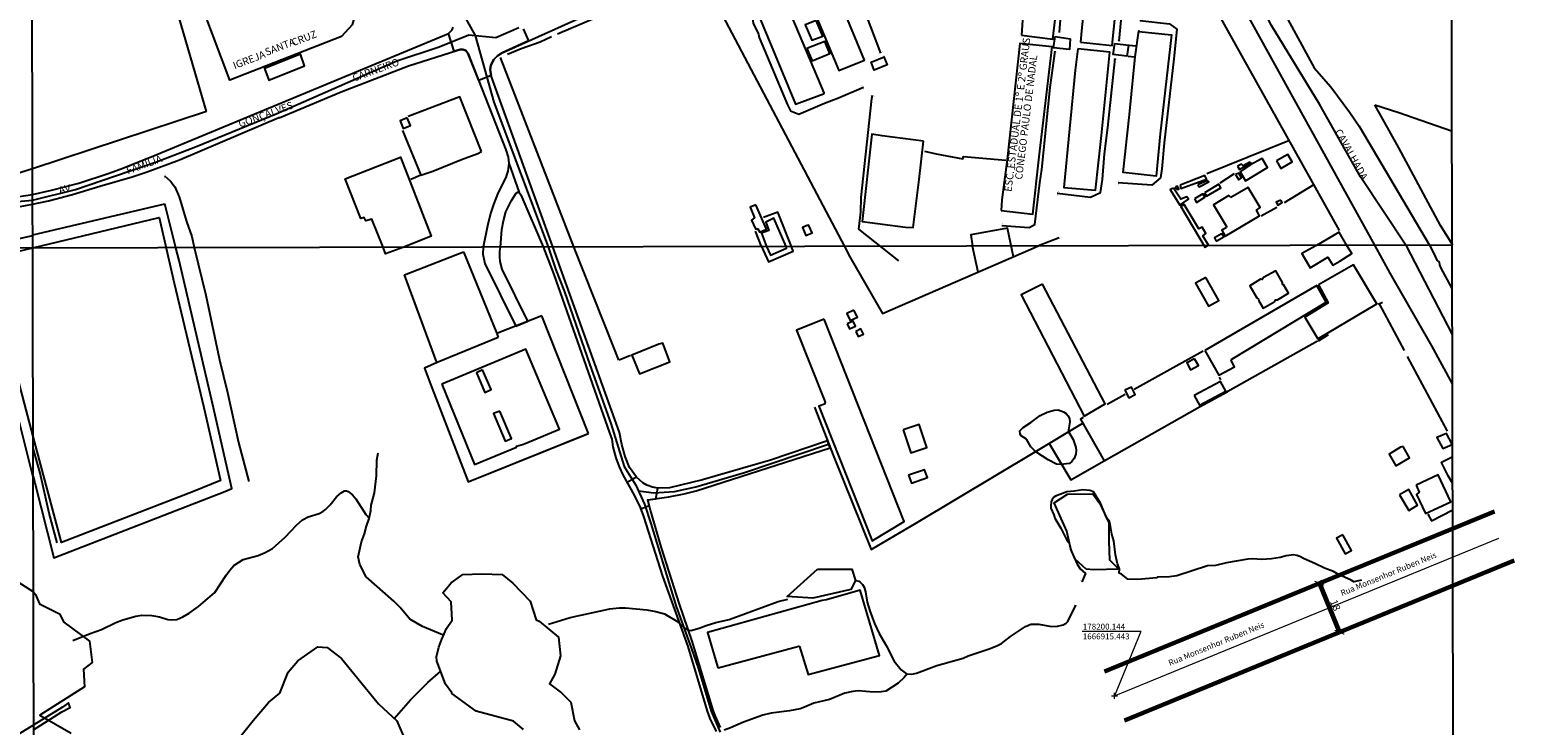
# Model space of a CAD drawing. Extents: x 175883 to 178336, y 1665781 to 1669149.
# Drawn here: x 177832 to 178336, y 1666905 to 1667142 of the extents above; entities that cross this region are included whole.
import ezdxf
from ezdxf.enums import TextEntityAlignment as Align

# ---------------------------------------------------------------- set-up
doc = ezdxf.new("R2010")
doc.units = 0
doc.header["$LTSCALE"] = 5
doc.header["$MEASUREMENT"] = 0
doc.header["$PDMODE"] = 2
doc.header["$PDSIZE"] = -1
doc.linetypes.add('DASHED2', pattern=[0.375, 0.25, -0.125])
doc.layers.get('0').update_dxf_attribs({"linetype": 'CONTINUOUS'})
doc.layers.get('DEFPOINTS').update_dxf_attribs({"linetype": 'CONTINUOUS'})
for name, color, linetype, lineweight in [('Cotas_Coordenadas', 7, 'CONTINUOUS', 20), ('Linhas de Cota', 7, 'CONTINUOUS', 5), ('Traçado_Viário', 7, 'CONTINUOUS', 60)]:
    doc.layers.add(name, color=color, linetype=linetype, lineweight=lineweight)
for name, color, linetype in [('T-MFIO-EXI', 7, 'DASHED2'), ('V-BANHADO', 3, 'CONTINUOUS'), ('V-BUEIRO', 5, 'CONTINUOUS'), ('V-EDIFICACAO', 2, 'CONTINUOUS'), ('V-EDIFICACAO_IDENTIFICADA', 6, 'CONTINUOUS'), ('V-ESCADA', 8, 'CONTINUOUS'), ('V-LAGOA', 5, 'CONTINUOUS'), ('V-LOTE', 1, 'CONTINUOUS'), ('V-NOME_DOS_LOGRADOUROS', 7, 'CONTINUOUS'), ('V-QUADRA', 6, 'CONTINUOUS'), ('V-REFERENCIA', 2, 'CONTINUOUS'), ('V-TALVEGUE', 7, 'CONTINUOUS'), ('V-TEMPLO', 5, 'CONTINUOUS'), ('V-TESTADA', 141, 'CONTINUOUS'), ('V-VALETA', 6, 'CONTINUOUS')]:
    doc.layers.add(name, color=color, linetype=linetype)
for name, color, linetype, plot in [('V-CRUZAMENTO', 1, 'CONTINUOUS', False), ('V-EIXO_DE_LOGRADOURO', 3, 'CONTINUOUS', False), ('X-LIMITE_1000', 7, 'CONTINUOUS', False), ('X-LIMITE_5000', 7, 'CONTINUOUS', False)]:
    doc.layers.add(name, color=color, linetype=linetype, plot=plot)
doc.styles.get("Standard").update_dxf_attribs({"font": 'ARIAL.TTF'})
doc.dimstyles.new('ISO-25', dxfattribs={"dimtxt": 2.5, "dimasz": 2.5, "dimexe": 1.25, "dimexo": 0.625, "dimtad": 1, "dimtxsty": 'Standard', "dimblk": 'ARCHTICK', "dimcen": 0, "dimadec": 0, "dimazin": 0, "dimtfac": 1, "dimtmove": 0, "dimatfit": 3, "dimldrblk": 'ARCHTICK', "dimfxl": 1, "dimarcsym": 0})

# ---------------------------------------------------------------- blocks, each defined once
blk = doc.blocks.new('305')
at = {"color": 0, "linetype": 'ByBlock', "lineweight": -2, "const_width": 0.05}
blk.add_lwpolyline([(0.73, 0.39, 0.60863), (-0.73, 0.38)], format="xyb", dxfattribs=at)
blk = doc.blocks.new('_ArchTick')
at = {"color": 0, "const_width": 0.15}
blk.add_lwpolyline([(-0.5, -0.5), (0.5, 0.5)], dxfattribs=at)
blk = doc.blocks.new('*D172')
at = {"layer": 'Cotas_Coordenadas', "color": 0, "lineweight": -2}
for p, q in [((178269.71, 1666953.72), (178276.54, 1666937.07)), ((178270.28, 1666953.96), (178270.86, 1666954.19)), ((178277.12, 1666937.3), (178277.7, 1666937.54))]:
    blk.add_line(p, q, dxfattribs=at)
at = {"layer": 'DEFPOINTS', "color": 0}
for p in [(178269.71, 1666953.72), (178276.54, 1666937.07), (178276.54, 1666937.07)]:
    blk.add_point(p, dxfattribs=at)
at = {"layer": 'Cotas_Coordenadas', "color": 0, "lineweight": -2, "xscale": 2.5, "yscale": 2.5, "zscale": 2.5}
for p, rotation in [((178269.71, 1666953.72), 112.313086599799), ((178276.54, 1666937.07), 292.313086599799)]:
    blk.add_blockref('_ArchTick', p, dxfattribs=dict(at, rotation=rotation))
at = {"layer": 'Cotas_Coordenadas', "color": 0, "insert": (178274.86, 1666946.11), "char_height": 2.5, "attachment_point": 5, "rotation": 292.3131}
blk.add_mtext('18', dxfattribs=at)
blk = doc.blocks.new('2987.2KI_UPV')
at = {"layer": 'Linhas de Cota'}
for p, q in [((178200.144, 1666915.443), (178330.608, 1666968.985)), ((178209.1075, 1666937.3538), (178189.1984, 1666937.3538)), ((178209.1075, 1666937.3538), (178200.144, 1666915.443))]:
    blk.add_line(p, q, dxfattribs=at)
blk.add_point((178200.144, 1666915.443), dxfattribs=at)
at = {"layer": 'Traçado_Viário'}
for p, q in [((178196.727, 1666923.7691), (178329.1529, 1666978.1163)), ((178203.561, 1666907.1169), (178335.9014, 1666961.429))]:
    blk.add_line(p, q, dxfattribs=at)
at = {"layer": 'V-BANHADO'}
for points in [[(178190.5, 1666958.45), (178186.73, 1666961.86), (178185.29, 1666965.33), (178183.95, 1666971.34), (178179.67, 1666981.02), (178184.16, 1666984), (178192.83, 1666984.1), (178195.21, 1666980.79), (178198.25, 1666974.21), (178198.27, 1666967.9), (178198.49, 1666961.63), (178201.6, 1666958.44), (178193.1, 1666958.26), (178190.5, 1666958.45)], [(178099.3, 1666958.44), (178111, 1666958.44), (178112.24, 1666954.63), (178110.64, 1666951.59), (178097.73, 1666948.62), (178088.95, 1666949.22), (178099.3, 1666958.44)]]:
    blk.add_lwpolyline(points, close=True, dxfattribs=at)
for points in [[(177824.9, 1666955.97), (177833.04, 1666950.85), (177833.73, 1666949.87), (177835.12, 1666946.74), (177841.94, 1666943.31), (177843.36, 1666940.48), (177852.05, 1666934.07), (177852.96, 1666926.8), (177850.03, 1666924.48), (177850.43, 1666918.52), (177835.27, 1666908.88), (177845.88, 1666902.78)], [(177999.4, 1666904.02), (177996.01, 1666906.92), (177983.43, 1666910.27), (177983.43, 1666910.27), (177975.1, 1666916.24), (177975.07, 1666916.53), (177973, 1666919.48), (177970.08, 1666927.2), (177969.92, 1666928.75), (177970.69, 1666932.03), (177971.67, 1666934.71), (177973.33, 1666938.33), (177975.25, 1666941.16), (177974.93, 1666947.44), (177972.12, 1666950.51), (177974.95, 1666953.89), (177978.88, 1666956.68), (177985.34, 1666956.88), (177992.22, 1666956.64), (177995.79, 1666953.79), (178001.73, 1666947.62), (178003.78, 1666941.34), (178004.78, 1666940.81), (178011.31, 1666935.37), (178012.05, 1666929.11), (178010.07, 1666922.83), (178008.33, 1666919.59), (178012.38, 1666916.47), (178015.49, 1666913.34), (178016.79, 1666907.02), (178018.43, 1666903.93)], [(177897.53, 1666894.52), (177907.67, 1666907.11), (177912.87, 1666913.23), (177916.76, 1666916.35), (177919.6, 1666923.49), (177922.79, 1666927.31), (177929.59, 1666932.09), (177932.77, 1666931.84), (177932.77, 1666931.84), (177937.6, 1666928.14), (177950.23, 1666912.78), (177956.5, 1666906.95), (177959.24, 1666900.44)]]:
    blk.add_lwpolyline(points, dxfattribs=at)
at = {"layer": 'V-CRUZAMENTO'}
blk.add_lwpolyline([(177999.3378, 1667141.9675), (178001.197, 1667137.856), (177992.25, 1667133.81), (177990.59, 1667132.81), (177989.37, 1667131.6), (177988.37, 1667129.68), (177988.16, 1667128.02), (177988.4725, 1667126.1062), (177984.2355, 1667124.4563), (177980.71, 1667133.51), (177979.9, 1667134.6), (177978.88, 1667135), (177977.99, 1667134.98), (177976.81, 1667134.66), (177975.9167, 1667134.3715), (177973.96, 1667140.43), (177975.19, 1667141.6), (177975.55, 1667142.5)], dxfattribs=at)
blk.add_lwpolyline([(178045.0294, 1666986.0231), (178043.23, 1666986.32), (178041.36, 1666987.05), (178040.03, 1666987.76), (178037.87, 1666989.7), (178034.664, 1666987.9253), (178037.18, 1666983.38), (178039.2819, 1666978.9539), (178042.1336, 1666980.0776), (178041.65, 1666981.99), (178044.4293, 1666982.3859)], close=True, dxfattribs=at)
at = {"layer": 'V-EDIFICACAO'}
for points in [[(178103.31, 1667160.05), (178094.59, 1667156.56), (178106.53, 1667127.79), (178115.23, 1667131.3), (178103.31, 1667160.05)], [(178089.46, 1667148.85), (178079.98, 1667145), (178091.82, 1667116.34), (178101.38, 1667119.91), (178101.52, 1667120.22), (178089.46, 1667148.85)], [(178098.78, 1667144.81), (178095.14, 1667143.32), (178097.36, 1667138.09), (178101.05, 1667139.52), (178098.78, 1667144.81)], [(178095.7, 1667135.31), (178097.43, 1667131.15), (178103.52, 1667133.59), (178101.82, 1667137.73), (178095.7, 1667135.31)], [(177959.91, 1667111.71), (177957.52, 1667110.71), (177958.56, 1667108.16), (177961.04, 1667109.15), (177959.91, 1667111.71)], [(177958.77, 1667067.81), (177952.55, 1667065.6), (177951.78, 1667067.8), (177947.96, 1667077.35), (177945.92, 1667076.78), (177945.38, 1667077.93), (177944.21, 1667077.58), (177938.87, 1667091), (177957.74, 1667098.35), (177968.07, 1667071.58)], [(178241.92, 1667095.3), (178242.64, 1667094.23), (178246.38, 1667096.44), (178246.07, 1667096.73), (178243.86, 1667095.42), (178243.21, 1667096.05), (178241.92, 1667095.3)], [(178246.06, 1667095.67), (178242.78, 1667093.45), (178244.58, 1667090.31), (178252.13, 1667094.85), (178250.33, 1667097.92), (178246.06, 1667095.67)], [(178255.12, 1667097.19), (178256.67, 1667094.53), (178260.44, 1667096.81), (178258.99, 1667099.34), (178255.12, 1667097.19)], [(178222.48, 1667088.86), (178222.72, 1667087.73), (178231.38, 1667090.87), (178230.83, 1667092.22), (178222.48, 1667088.86)], [(178241.24, 1667092.46), (178242.36, 1667090.74), (178243.27, 1667091.43), (178242.34, 1667092.99), (178241.24, 1667092.46)], [(178220.14, 1667087.87), (178219.06, 1667087.46), (178222.34, 1667082.05), (178225.26, 1667084.11), (178224.7, 1667084.94), (178222.61, 1667084.18), (178220.14, 1667087.87)], [(178220.97, 1667088.42), (178220.8, 1667088.03), (178221.46, 1667087.42), (178221.94, 1667087.56), (178221.5, 1667088.56), (178220.97, 1667088.42)], [(178227.32, 1667084.22), (178228.04, 1667083.03), (178230.84, 1667084.76), (178230.17, 1667085.96), (178227.32, 1667084.22)], [(178228.42, 1667089.03), (178228.9, 1667088.36), (178232.12, 1667090), (178231.71, 1667090.43), (178228.42, 1667089.03)], [(178230.72, 1667086.25), (178231.39, 1667085.12), (178236.29, 1667087.97), (178235.59, 1667089.28), (178230.72, 1667086.25)], [(178239.69, 1667084.69), (178239, 1667085.37), (178233.79, 1667082.23), (178238.12, 1667074.8), (178238.04, 1667074.43), (178236.56, 1667073.57), (178237.72, 1667071.62), (178249.41, 1667078.52), (178248.39, 1667080.45), (178249.58, 1667081.35), (178245.56, 1667088.08), (178239.69, 1667084.69)], [(178078.37, 1667082.2), (178076.37, 1667081.41), (178077.94, 1667077.82), (178076.92, 1667076.95), (178078.21, 1667074.05), (178079.04, 1667074.11), (178079.75, 1667072.9), (178082.02, 1667073.94), (178078.37, 1667082.2)], [(178230.9, 1667067.68), (178232.05, 1667068.52), (178230.13, 1667071.72), (178231.14, 1667072.52), (178229.89, 1667074.59), (178228.74, 1667074.09), (178223.83, 1667082.3), (178222.63, 1667081.61)], [(178256.57, 1667083.78), (178255.08, 1667083.08), (178255.59, 1667082.14), (178257.03, 1667082.97), (178256.57, 1667083.78)], [(178088.63, 1667068.07), (178084.48, 1667077.69), (178081.72, 1667076.29), (178082.73, 1667073.49), (178080.24, 1667072.55), (178081.95, 1667068.06), (178083.31, 1667065.08), (178088.81, 1667067.53)], [(178096.05, 1667075.31), (178094.21, 1667074.5), (178095.38, 1667071.75), (178097.43, 1667072.69), (178096.36, 1667075.19), (178096.05, 1667075.31)], [(178234.69, 1667069.87), (178237.23, 1667071.34), (178236.44, 1667072.41), (178234.1, 1667070.95)], [(178279.08, 1667068.45), (178276.38, 1667072.89), (178268.74, 1667068.43), (178263.71, 1667065.67), (178266.61, 1667060.78), (178272.62, 1667064.46), (178274.27, 1667061.77), (178276.6, 1667063.12), (178280.68, 1667065.67)], [(178269.44, 1667055.06), (178272.66, 1667048.93), (178264.72, 1667044.1), (178269.21, 1667036.66), (178289.17, 1667048.57), (178281.25, 1667061.79), (178269.44, 1667055.06)], [(178175.66, 1667055.31), (178168.5, 1667051.67), (178189.88, 1667010.49), (178197.01, 1667014.63), (178175.66, 1667055.31)], [(178231.17, 1667057.58), (178227.62, 1667055.57), (178232.09, 1667047.76), (178235.6, 1667049.77), (178231.17, 1667057.58)], [(178250.73, 1667057.54), (178250.27, 1667056.91), (178249.7, 1667056.93), (178246.04, 1667054.72), (178248.46, 1667050.58), (178249.05, 1667050.21), (178249.1, 1667049.6), (178250.61, 1667047.17), (178254.53, 1667049.42), (178254.73, 1667049.92), (178255.54, 1667049.97), (178259.26, 1667052.23), (178257.68, 1667054.97), (178257.2, 1667055.17), (178257.18, 1667055.81), (178254.87, 1667059.75), (178250.73, 1667057.54)], [(178230.85, 1667032.77), (178235.59, 1667024.32), (178240.84, 1667027.25), (178239.78, 1667029.31), (178240.03, 1667029.78), (178272.02, 1667049.18), (178268.86, 1667054.77), (178230.85, 1667032.77)], [(178111.68, 1667046.45), (178109.21, 1667045.36), (178110.41, 1667042.95), (178112.86, 1667044.08), (178111.68, 1667046.45)], [(178101.54, 1667043.41), (178092.19, 1667039.7), (178101.92, 1667015.23), (178101.61, 1667014.53), (178099.78, 1667013.81), (178117.86, 1666968.16), (178128.77, 1666974.7), (178101.54, 1667043.41)], [(178109.34, 1667041.75), (178110.2, 1667040.06), (178112.22, 1667041.03), (178111.42, 1667042.69), (178109.34, 1667041.75)], [(178045.36, 1667034.89), (178036.25, 1667031.18), (178038.8, 1667024.87), (178049.2, 1667028.93), (178046.73, 1667035.2), (178045.36, 1667034.89)], [(178112.31, 1667039.18), (178113.12, 1667037.47), (178114.9, 1667038.29), (178114.01, 1667040.05), (178112.31, 1667039.18)], [(177971.7, 1667021.33), (177982.84, 1666994.07), (177997.13, 1666999.95), (177997.03, 1667000.23), (177999.47, 1667000.93), (177999.47, 1667000.93), (178000, 1667001.17), (178011.68, 1667006.03), (178000.24, 1667033.16), (177971.7, 1667021.33)], [(177985.55, 1667026.14), (177983.53, 1667025.18), (177986.35, 1667018.49), (177988.45, 1667019.45), (177985.55, 1667026.14)], [(178227.33, 1667029.87), (178224.68, 1667028.52), (178225.92, 1667026.19), (178228.63, 1667027.61), (178227.33, 1667029.87)], [(178203.7, 1667019.24), (178205.02, 1667016.66), (178207.19, 1667017.86), (178205.91, 1667020.25), (178203.7, 1667019.24)], [(178227.23, 1667017.48), (178229.02, 1667014.19), (178237.9, 1667018.98), (178236.12, 1667022.27), (178227.23, 1667017.48)], [(177991.46, 1667012.17), (177989.31, 1667011.35), (177993.18, 1667001.94), (177995.34, 1667002.86), (177991.46, 1667012.17)], [(178128.35, 1667005.75), (178130.95, 1666998.02), (178136.39, 1666999.82), (178133.8, 1667007.63), (178128.35, 1667005.75)], [(178298.2, 1667000.12), (178297.27, 1666999.89), (178293.44, 1666997.57), (178295.65, 1666993.56), (178300.36, 1666996.32), (178298.2, 1667000.12)], [(178314.83, 1667000.91), (178312.9, 1667004.61), (178309.64, 1667003.16), (178311.67, 1666999.42), (178314.83, 1667000.88)], [(178130.23, 1666990.39), (178131.16, 1666987.64), (178136.6, 1666989.61), (178135.65, 1666992.27), (178130.23, 1666990.39)], [(178302.54, 1666987.03), (178303.59, 1666984.6), (178302.67, 1666983.87), (178305.78, 1666977.39), (178314.36, 1666981.4), (178310.02, 1666990.52), (178302.54, 1666987.03)], [(178296.97, 1666983.79), (178300.13, 1666978.41), (178303.05, 1666980.23), (178300.11, 1666985.54), (178296.97, 1666983.79)], [(178277.65, 1666970.15), (178275.57, 1666968.98), (178278.48, 1666963.69), (178280.58, 1666964.88), (178277.65, 1666970.15)]]:
    blk.add_lwpolyline(points, close=True, dxfattribs=at)
at = {"layer": 'V-EDIFICACAO_IDENTIFICADA'}
for points in [[(178168.58, 1667139.88), (178179.24, 1667138.47), (178183.68, 1667176.68), (178183.8, 1667179.17), (178172.82, 1667180.18), (178168.85, 1667144.93), (178168.58, 1667139.88)], [(178188.65, 1667137.49), (178199.36, 1667136.37), (178203.53, 1667177.5), (178192.51, 1667178.43), (178190.88, 1667159.64), (178188.9, 1667141.28), (178188.65, 1667137.49)], [(178208.4, 1667141.12), (178219.49, 1667139.93), (178215.67, 1667106.3), (178214.28, 1667091.96), (178203.08, 1667093.24), (178205.28, 1667112.92), (178207.16, 1667132.44), (178208.4, 1667141.29)], [(178161.68, 1667080.28), (178172.44, 1667079.06), (178174.56, 1667098.49), (178178.94, 1667135.81), (178168.03, 1667136.96), (178163.67, 1667097.64), (178161.92, 1667083.88), (178161.68, 1667080.28)], [(178187.67, 1667135.15), (178186.8, 1667127.98), (178182.97, 1667088.1), (178193.69, 1667087.17), (178195.75, 1667105.77), (178198.55, 1667134.1), (178187.67, 1667135.15)]]:
    blk.add_lwpolyline(points, close=True, dxfattribs=at)
at = {"layer": 'V-EIXO_DE_LOGRADOURO'}
for points in [[(178299.02, 1667068.49), (178283.72, 1667091.71), (178269.76, 1667116.42), (178253.49, 1667143.09), (178238.46, 1667171.71), (178205.37, 1667231.48), (178194.44, 1667258.82), (178187.95, 1667276.95), (178182.35, 1667298.28), (178179.77, 1667322.28), (178174.52, 1667351.97), (178169.98, 1667382.73), (178166.16, 1667413.49), (178161.45, 1667444.42), (178156.01, 1667467.13), (178150.59, 1667502.15), (178140.09, 1667573.97), (178134.31, 1667607.57), (178132.93, 1667622.44)], [(177884.69, 1667372.7), (177916.17, 1667299.28), (177932.27, 1667262.3), (177947.3, 1667224.61), (177977.72, 1667149.23), (177983.04, 1667139.76), (177989.37, 1667117.05), (178007.87, 1667067.91)], [(177812.4, 1667339.13), (177765.46, 1667315.11), (177718.91, 1667293.03), (177670.8, 1667269.4), (177668.86, 1667269.79), (177696.02, 1667186.49), (177724.73, 1667106.3), (177735.59, 1667077.63), (177749.95, 1667076.47), (177770.51, 1667077.63), (177819.78, 1667082.67), (177832.78, 1667083.83)], [(177832.78, 1667083.83), (177847.31, 1667087.42), (177874.78, 1667096.83), (177888.13, 1667101.96), (177915.45, 1667113.16), (177956.5, 1667131.13), (177970.78, 1667135.87), (177980.94, 1667139.99), (177990.01, 1667138.98), (177997.86, 1667142.39)], [(178007.87, 1667067.91), (178010.45, 1667060.16), (178013.36, 1667052.67), (178021.93, 1667027.83), (178029.12, 1667007.97), (178033.63, 1666993.35), (178037.58, 1666987.01), (178040.49, 1666980.55), (178042.74, 1666974.01), (178051.26, 1666945.85), (178056.42, 1666931.77), (178058.84, 1666924.69), (178063.18, 1666910.29), (178066.22, 1666903.13)], [(178299.02, 1667068.49), (178314.76, 1667038.17)], [(178038.45, 1666985.09), (178043.67, 1666984.4), (178050.71, 1666984.83), (178058, 1666986.42), (178074.48, 1666991.34), (178103.06, 1667000.97)]]:
    blk.add_lwpolyline(points, dxfattribs=at)
at = {"layer": 'V-ESCADA'}
for points in [[(178179.95, 1667139.4), (178185.03, 1667138.55), (178184.86, 1667134.93), (178179.43, 1667135.55), (178179.95, 1667139.4)], [(178200.2, 1667136.94), (178204.9, 1667136.44), (178204.38, 1667132.75), (178199.64, 1667133.25), (178200.2, 1667136.94)], [(178121.78, 1667132.47), (178122.99, 1667129.78), (178118.58, 1667127.94), (178117.46, 1667130.7), (178121.9, 1667132.49)]]:
    blk.add_lwpolyline(points, close=True, dxfattribs=at)
at = {"layer": 'V-LAGOA'}
blk.add_lwpolyline([(178172.85, 1666998.86), (178171.72, 1667000.02), (178170.29, 1667002.61), (178168.41, 1667003.82), (178168.06, 1667004.34), (178167.99, 1667005.43), (178169.12, 1667006.65), (178171.69, 1667008.25), (178174.9, 1667010.66), (178177.29, 1667011.83), (178179.62, 1667012.54), (178181, 1667012.55), (178182.77, 1667011.91), (178183.75, 1667011.3), (178184.45, 1667010.52), (178184.84, 1667009.54), (178184.94, 1667008.47), (178184.49, 1667005.8), (178184.61, 1667005.02), (178186.05, 1667002.51), (178186.99, 1666999.8), (178187.09, 1666998.79), (178186.99, 1666997.52), (178186.43, 1666996.12), (178185.63, 1666995.05), (178184.85, 1666994.4), (178181.92, 1666994.03), (178180.45, 1666994.19), (178177.58, 1666995.6), (178173.77, 1666998.06), (178172.85, 1666998.86)], close=True, dxfattribs=at)
at = {"layer": 'V-LOTE'}
for points in [[(177891.82, 1667113.9), (177879.38, 1667156.7), (177878.84, 1667159.02), (177862.06, 1667216.11), (177857.86, 1667230.89), (177832.5, 1667222.19)], [(177832.76, 1667094.44), (177811.28, 1667087.74), (177775.76, 1667203.73), (177823.42, 1667219.14), (177832.5, 1667222.19)], [(178276.56, 1667073.45), (178222.94, 1667169.76), (178219.31, 1667175.83), (178197.95, 1667214.4), (178196.93, 1667214.34)], [(178061.66, 1667156.67), (178099.08, 1667085.81), (178108.51, 1667068.11)], [(178205.13, 1667136.42), (178207.41, 1667136.2)], [(177991.5, 1667132.2), (178016.42, 1667067.93)], [(178204.8, 1667132.68), (178206.96, 1667132.44)], [(177985.24, 1667100.35), (177977.85, 1667118.9), (177960.34, 1667112.22)], [(178314.99, 1667068.52), (178310.88, 1667075.21), (178296.64, 1667101.53), (178288.5, 1667116.2)], [(178288.5, 1667116.2), (178296.69, 1667113.59), (178314.62, 1667107.32)], [(177891.82, 1667113.9), (177832.76, 1667094.44)], [(177958.32, 1667107.5), (177964.58, 1667092.29), (177961.22, 1667090.83)], [(178135.23, 1667103.81), (178121.21, 1667105.65), (178117.79, 1667106.26), (178114.45, 1667076.56), (178129.16, 1667074.64), (178131.73, 1667074.49), (178133.81, 1667090.84), (178135.23, 1667103.81)], [(178259.58, 1667104.02), (178231.48, 1667092.72)], [(177964.58, 1667092.29), (177968.64, 1667093.67), (177978.4, 1667097.59), (177983.91, 1667099.63), (177985.24, 1667100.35)], [(178240.82, 1667092.72), (178235.92, 1667089.62)], [(178267.95, 1667089.07), (178257.72, 1667082.86)], [(177832.8, 1667071.97), (177877.68, 1667082.5)], [(177881.37, 1667067.66), (177877.68, 1667082.5)], [(178255.21, 1667081.35), (178249.96, 1667078.4)], [(177808.3, 1667076.36), (177813.44, 1667067.91), (177813.92, 1667067.52), (177814.85, 1667067.89), (177832.8, 1667071.84)], [(178090.43, 1667068.07), (178085.77, 1667079.67), (178080.9, 1667077.88)], [(178080.3, 1667068.05), (178078.18, 1667073.26)], [(178165.89, 1667064.57), (178163.84, 1667074.31), (178151.3, 1667072.01), (178151.89, 1667068.2)], [(178181.35, 1667071.06), (178174.35, 1667068.24)], [(177832.97, 1666989.98), (177833.56, 1666987.81), (177839.92, 1666962.35), (177898, 1666984.84), (177900.41, 1666985.93), (177893.87, 1667014.71), (177882.55, 1667063.29), (177881.37, 1667067.66)], [(177970.05, 1667028.69), (177959.1, 1667058.43), (177979.11, 1667066.21)], [(177979.12, 1667066.21), (177990.36, 1667038.51)], [(178016.42, 1667067.93), (178029.97, 1667033.72), (178031.77, 1667029.5)], [(178080.3, 1667068.05), (178082.7, 1667062.84), (178091.06, 1667066.47), (178090.43, 1667068.07)], [(178108.51, 1667068.11), (178110.31, 1667064.58), (178121.33, 1667045.31), (178174.35, 1667068.24)], [(178153.82, 1667059.32), (178151.89, 1667068.2)], [(177818.21, 1667047.82), (177831.49, 1666995.25), (177832.77, 1666990.31), (177832.97, 1666989.98)], [(178291.17, 1667049.1), (178289.65, 1667048.38)], [(178289.99, 1667048.54), (178298.49, 1667032.79)], [(178005.64, 1667044.52), (177990.92, 1667038.8), (177990.36, 1667038.51), (177990.88, 1667037.16)], [(178005.66, 1667044.53), (178005.64, 1667044.52)], [(178021.49, 1667004.57), (178005.66, 1667044.53)], [(178021.49, 1667004.57), (178005.66, 1667044.53)], [(177990.87, 1667037.15), (177970.11, 1667028.72)], [(178238.63, 1667018.98), (178269.07, 1667036.05)], [(178031.92, 1667029.56), (178035.74, 1667031.16)], [(178206.84, 1667019.63), (178230.27, 1667032.63)], [(178313.17, 1667005.39), (178299.59, 1667030.74)], [(177970.11, 1667028.72), (177965.86, 1667026.74), (177967.83, 1667021.3), (177980.64, 1666988.12), (178021.44, 1667004.55)], [(177970.11, 1667028.72), (177965.86, 1667026.74), (177967.83, 1667021.3), (177980.64, 1666988.12), (178021.48, 1667004.56)], [(178235.66, 1667023.72), (178236.19, 1667022.74)], [(178197.61, 1667014.51), (178203.74, 1667017.88)], [(178098.24, 1667013.53), (178104.78, 1666996.62), (178117.5, 1666965.17), (178132.91, 1666974.21), (178173.16, 1666998.3)], [(178189.55, 1667009.96), (178188.63, 1667009.44), (178196.59, 1666995.32), (178228.96, 1667013.59)], [(178173.16, 1666998.3), (178189.39, 1667008.05)], [(178177.97, 1667001.15), (178185.26, 1666988.81), (178196.59, 1666995.32)], [(178306.59, 1666977.13), (178307.83, 1666974.91), (178314.989, 1666978.6392)]]:
    blk.add_lwpolyline(points, dxfattribs=at)
at = {"layer": 'V-QUADRA'}
for points in [[(177823.25, 1667080.65), (177832.78, 1667082.49), (177838.14, 1667083.59), (177846.32, 1667085.67), (177855.61, 1667088.54), (177866.59, 1667091.69), (177871.7, 1667093.42), (177882.6, 1667097.51), (177916.43, 1667111.88), (177916.54, 1667111.79), (177937.49, 1667120.63), (177960.4, 1667129.36), (177976.81, 1667134.66), (177977.99, 1667134.98), (177978.88, 1667135), (177979.9, 1667134.6), (177980.71, 1667133.51), (177993.42, 1667100.87), (177994.25, 1667098.45), (177994.51, 1667096.34), (177998, 1667086.42), (177998.51, 1667085.65), (178006.13, 1667067.91), (178009.71, 1667058.5), (178028.71, 1667004.8), (178029.45, 1667002.59), (178029.79, 1667000.08), (178030.81, 1666996.29), (178031.98, 1666993.23), (178033.2, 1666990.57), (178037.18, 1666983.38), (178039.07, 1666979.4), (178040.26, 1666976.38), (178046.68, 1666956.17), (178055.23, 1666932.22), (178061.83, 1666910.31), (178062.77, 1666907.82), (178064.91, 1666903.37)], [(178066.4, 1666904.73), (178064.51, 1666908.75), (178063.83, 1666910.66), (178056.77, 1666934.05), (178052.41, 1666946.64), (178046.34, 1666965.72), (178042.53, 1666978.51), (178041.65, 1666981.99), (178048.81, 1666983.01), (178054.05, 1666984.03), (178058.09, 1666985.04), (178103.6, 1666999.66), (178102.65, 1667002.11), (178083.33, 1666995.5), (178060.29, 1666988.86), (178049, 1666986.12), (178045.23, 1666985.99), (178043.23, 1666986.32), (178041.36, 1666987.05), (178040.03, 1666987.76), (178037.87, 1666989.7), (178035.47, 1666993.07), (178033.96, 1666996.7), (178032.81, 1667000.8), (178032.11, 1667004.86), (178009.38, 1667067.91), (177988.48, 1667126.06), (177988.16, 1667128.02), (177988.37, 1667129.68), (177989.37, 1667131.6), (177990.59, 1667132.81), (177992.25, 1667133.81), (178042.58, 1667156.57)], [(178235.05, 1667165.3), (178288.45, 1667068.47), (178293.6, 1667059.05), (178307.82, 1667034.31), (178314.79, 1667021.42)], [(178211.46, 1667232.52), (178267.92, 1667128.78), (178273.64, 1667122.25), (178280.01, 1667113.61), (178283.22, 1667108.89), (178307.08, 1667068.5), (178308.74, 1667065.41), (178309.63, 1667063.37), (178310.39, 1667062.71), (178310.45, 1667061.86), (178310.88, 1667060.92), (178314.73, 1667053.75)], [(177825.17, 1667084.59), (177832.77, 1667085.71), (177839.23, 1667087.14), (177848.47, 1667089.57), (177858.78, 1667092.93), (177863.44, 1667094.65), (177874.94, 1667099.27), (177973.96, 1667140.43), (177975.19, 1667141.6), (177975.55, 1667142.5)]]:
    blk.add_lwpolyline(points, dxfattribs=at)
blk.add_lwpolyline([(177841.09, 1666962.7), (177841.09, 1666962.76)], close=True, dxfattribs=at)
at = {"layer": 'V-REFERENCIA'}
for points in [[(177994.51, 1667096.34), (177994.18, 1667093.62), (177993.53, 1667091.97), (177993.55, 1667091.67), (177991.73, 1667088.21), (177990.67, 1667085.82), (177989.26, 1667082.29), (177988.41, 1667079.65), (177987.31, 1667075.62), (177985.77, 1667067.86), (177985.69, 1667065.43), (177986.35, 1667062.32), (177996.83, 1667041.03), (178000.95, 1667042.7), (177992.24, 1667060.33), (177991.52, 1667062.98), (177991.39, 1667064.5), (177991.39, 1667066.5), (177991.61, 1667067.88), (177992.08, 1667073.88), (177992.61, 1667076.79), (177993.48, 1667079.82), (177995.33, 1667083.73), (177996.99, 1667086.14), (177997.51, 1667086.54), (177998, 1667086.42)], [(178314.86, 1666987.65), (178313.43, 1666990.15), (178311.26, 1666994.48), (178311.23, 1666994.79), (178314.84, 1666996.61)], [(177833.07, 1666903.93), (177842.72, 1666910.03), (177845.53, 1666911.51), (177844.96, 1666913.15), (177842.89, 1666911.67), (177833.13, 1666905.62), (177826.38, 1666901.43)], [(178102.4, 1666948.13), (178100.82, 1666947.82), (178061.9, 1666936.94), (178065.36, 1666925.43), (178065.6, 1666925.09), (178065.53, 1666924.96), (178093, 1666932.32), (178093.23, 1666932.26), (178096.1, 1666922.75), (178120.37, 1666929.15), (178113.78, 1666951.34), (178102.4, 1666948.13)]]:
    blk.add_lwpolyline(points, dxfattribs=at)
blk.add_lwpolyline([(177832.94, 1667003.54), (177828.76, 1667019.47), (177817.6, 1667063.76), (177821.42, 1667064.86), (177875.77, 1667077.93), (177880.88, 1667055.56), (177890.9, 1667013.44), (177896.6, 1666988.63), (177887.37, 1666984.91), (177842.55, 1666967.57)], close=True, dxfattribs=at)
at = {"layer": 'V-TALVEGUE'}
for points in [[(177846.44, 1666934.31), (177852.29, 1666936.69), (177856.14, 1666937.98), (177861.01, 1666940.34), (177863.44, 1666941.28), (177867.86, 1666942.53), (177869.91, 1666942.83), (177873.27, 1666942.72), (177875.9, 1666942.26), (177878.67, 1666941.41), (177879.9, 1666941.26), (177881.69, 1666941.45), (177883.78, 1666942.26), (177885.94, 1666943.57), (177889.11, 1666945.85), (177894.66, 1666950.53), (177898.52, 1666956.49), (177899.75, 1666958.17), (177901.15, 1666959.74), (177904.26, 1666961.83), (177909.35, 1666963.12), (177911.71, 1666964.13), (177914.2, 1666965.55), (177918.49, 1666969.36), (177922.47, 1666973.55), (177924.45, 1666975.3), (177926.32, 1666976.21), (177930.02, 1666977.4), (177931.28, 1666978.02), (177932.25, 1666978.76), (177933.79, 1666980.29), (177936, 1666983), (177937.59, 1666984.46), (177938.66, 1666985.06), (177939.32, 1666985.12), (177939.89, 1666984.89), (177941.4, 1666983.78), (177942.55, 1666982.38), (177945.94, 1666977.06), (177947.1, 1666975.77)], [(178112.34, 1666954.67), (178113.34, 1666954.39), (178113.76, 1666954.08), (178114.54, 1666953.34), (178115.14, 1666952.43), (178115.61, 1666950.81), (178116.16, 1666947.28), (178117.01, 1666944.39), (178118.65, 1666940.09), (178120.18, 1666936.69), (178122.59, 1666932.56), (178125.31, 1666927.26), (178127.74, 1666924.3), (178129.51, 1666922.93), (178131.27, 1666922.83), (178132.93, 1666923.13), (178139.86, 1666925.75), (178148.71, 1666928.3), (178150.48, 1666929.05), (178157.88, 1666931.54), (178160.46, 1666932.6), (178161.73, 1666933.3), (178164.82, 1666935.6), (178169.9, 1666938.98), (178171.77, 1666939.81), (178174.45, 1666939.77), (178178.79, 1666939.02), (178180.79, 1666939.19), (178182.67, 1666939.64), (178183.72, 1666940.15), (178184.32, 1666940.76), (178187.04, 1666946.24)], [(178007.97, 1666939.84), (178015.35, 1666942.06), (178028.73, 1666945), (178031.9, 1666945.32), (178034.09, 1666945.34), (178041.37, 1666944.7), (178044.43, 1666944.09), (178047.34, 1666943.28), (178051.56, 1666940.88), (178053.9, 1666938.65), (178055.64, 1666937.79), (178056.33, 1666937.72), (178059.15, 1666938.43), (178061.51, 1666939.39), (178064.73, 1666940.43), (178069.3, 1666941.43), (178085.91, 1666947.47), (178089.22, 1666948.35)], [(177955.55, 1666907.83), (177961.03, 1666914.11), (177966.92, 1666920.06), (177971.41, 1666923.82)], [(178129.71, 1666922.92), (178128.67, 1666921.66), (178126.72, 1666919.73), (178122.46, 1666917.07), (178120.93, 1666916.81), (178118.25, 1666916.75), (178113.14, 1666917.15), (178111.23, 1666916.94), (178108.55, 1666916.35), (178103.36, 1666914.24), (178098, 1666912.98), (178094.93, 1666911.62), (178093.4, 1666911.11), (178089.74, 1666910.39), (178083.57, 1666909.62), (178080.68, 1666908.9), (178074.17, 1666906.56), (178069.72, 1666904.58), (178067.57, 1666903.8)]]:
    blk.add_lwpolyline(points, dxfattribs=at)
at = {"layer": 'V-TEMPLO'}
for points in [[(177890.92, 1667147.99), (177906.24, 1667154.25), (177929.68, 1667163.55), (177936.45, 1667161.73), (177939.78, 1667160.03), (177942.52, 1667161.06), (177946.15, 1667151.33), (177943.15, 1667150.1), (177941.26, 1667143.38), (177937.6, 1667139.42), (177899.74, 1667124.57), (177890.96, 1667147.94)], [(177911.48, 1667128.52), (177912.94, 1667124.56), (177925.11, 1667129.41), (177923.74, 1667133.38), (177911.46, 1667128.52)]]:
    blk.add_lwpolyline(points, close=True, dxfattribs=at)
at = {"layer": 'V-TESTADA'}
for points in [[(178276.56, 1667073.45), (178222.94, 1667169.76), (178219.31, 1667175.83), (178197.95, 1667214.4), (178196.93, 1667214.34)], [(177991.5, 1667132.2), (178016.42, 1667067.93)], [(178314.99, 1667068.52), (178310.88, 1667075.21), (178296.64, 1667101.53), (178288.5, 1667116.2)], [(177891.82, 1667113.9), (177832.76, 1667094.44)], [(177832.8, 1667071.97), (177877.68, 1667082.5)], [(177979.12, 1667066.21), (177990.37, 1667038.48)], [(178016.45, 1667067.93), (178029.97, 1667033.72), (178031.77, 1667029.5)], [(178021.49, 1667004.57), (178005.66, 1667044.53)], [(178238.63, 1667018.98), (178269.07, 1667036.05)], [(178269.36, 1667036.07), (178272.8, 1667038.22)], [(178228.96, 1667013.59), (178238.39, 1667018.67), (178238.67, 1667019)]]:
    blk.add_lwpolyline(points, dxfattribs=at)
at = {"layer": 'V-VALETA'}
for points in [[(178181.42, 1667140.71), (178183.5, 1667167.05), (178185.25, 1667180.92), (178183.03, 1667182.98), (178179.5, 1667183.17), (178164.04, 1667182.69)], [(178201.78, 1667137.75), (178205.16, 1667173.48), (178205.19, 1667176.72), (178202.23, 1667180.86), (178192.02, 1667182.07), (178191.24, 1667182.38)], [(178120.77, 1667133.68), (178111.85, 1667157.32), (178106.43, 1667170.92)], [(178102.84, 1667163.12), (178096.7, 1667160.45), (178086.32, 1667156.39), (178088.02, 1667151.3), (178079.59, 1667148.62), (178078.02, 1667147.17), (178077.27, 1667145.6), (178077.42, 1667143.87), (178079.21, 1667140.2), (178079.52, 1667139.01), (178089.06, 1667116.12), (178090.15, 1667114.13), (178092.96, 1667112.98), (178101.72, 1667116.79), (178106.43, 1667118.56), (178114.95, 1667122.15)], [(178043.5, 1667154.33), (178031.26, 1667148.8), (178010.99, 1667140.22)], [(178208.77, 1667144.8), (178218.77, 1667143.68), (178221.29, 1667141.9), (178220.29, 1667131.82), (178217.04, 1667103.26), (178216.21, 1667094.42), (178215.72, 1667091.41), (178212.85, 1667088.84), (178201.35, 1667089.67)], [(178008.97, 1667139.23), (178005.17, 1667137.5), (177998.7, 1667135.16), (177994.07, 1667133.25)], [(178161.83, 1667075.23), (178171.2, 1667074.52), (178173.09, 1667075.5), (178174.77, 1667089.68), (178175.45, 1667094.25), (178178.3, 1667122.02), (178179.98, 1667134.37)], [(178180.72, 1667086.13), (178192.03, 1667084.77), (178195.41, 1667086.4), (178196.06, 1667090.84), (178196.75, 1667099.58), (178197.89, 1667108.5), (178200.37, 1667131.94)], [(178126.95, 1667063.19), (178113.31, 1667073.93), (178113.97, 1667079.72), (178114.12, 1667084.66), (178117.78, 1667118.32)], [(178117.78, 1667118.32), (178117.93, 1667119.41)], [(178135.63, 1667100.49), (178139.55, 1667099.56), (178148.6, 1667097.84), (178148.81, 1667098.61), (178163.26, 1667097.38)], [(177877.59, 1667092.07), (177879.59, 1667090.25), (177881.09, 1667088.3), (177882.51, 1667084.92), (177885.03, 1667076.59), (177886.78, 1667071.44), (177887.61, 1667067.67)], [(177887.61, 1667067.67), (177891.55, 1667051.48), (177896.19, 1667029.54), (177898.97, 1667018.48), (177902.63, 1667001.54), (177906.15, 1666988.25)], [(177841.06, 1666967.45), (177838.37, 1666977.5), (177835.28, 1666991.05), (177832.95, 1666999.61)], [(177971.92, 1666936.2), (177965.16, 1666939.07), (177960.87, 1666941.53), (177957.59, 1666945.42), (177955.45, 1666947.57), (177945.99, 1666955.87), (177943.93, 1666960.11), (177943.37, 1666962.65), (177944.45, 1666967.79), (177945.5, 1666970.44), (177946.11, 1666973.06), (177947.08, 1666975.68), (177947.6, 1666978.39), (177947.73, 1666980.23), (177948.86, 1666984.38), (177949.58, 1666990.21), (177949.61, 1666995.55), (177950.05, 1666998)], [(178284.05, 1666954.8), (178281.43, 1666954.19), (178280.54, 1666954.77), (178276.23, 1666956.7), (178274.48, 1666957.72), (178271.5, 1666958.8), (178268.16, 1666960.45), (178264.52, 1666961.98), (178263.04, 1666962.81), (178262.06, 1666963.17), (178261.08, 1666963.31), (178258.44, 1666962.97), (178256.4, 1666962.46), (178253.42, 1666962), (178250.06, 1666961.78), (178247.08, 1666961.98), (178245.38, 1666961.87), (178238.18, 1666960.68), (178234.4, 1666959.79), (178231.68, 1666959.61), (178221.34, 1666956.25), (178218.87, 1666955.91), (178214.79, 1666955.74), (178214.4, 1666955.51), (178208.08, 1666954.93), (178204.62, 1666955.04), (178202.57, 1666956.77), (178201.72, 1666957.1), (178201.79, 1666958.64), (178201.21, 1666960.3), (178200.45, 1666963.32), (178199.97, 1666968.12), (178199.25, 1666970.42), (178198.68, 1666973.79), (178198.32, 1666974.98), (178197.45, 1666976.04), (178195.36, 1666980.85), (178193.02, 1666984.72), (178191.81, 1666985.21), (178189.43, 1666985.48), (178186.45, 1666984.93), (178183.92, 1666984.76), (178180.07, 1666983.29), (178179.58, 1666982.95), (178178.96, 1666982.19), (178178.66, 1666981.36), (178178.49, 1666980), (178178.53, 1666979.15), (178179.53, 1666976.91), (178179.83, 1666975.79), (178181.94, 1666972.36), (178184.2, 1666967.89), (178184.75, 1666967.4), (178185.38, 1666964.77), (178187.51, 1666960.18), (178188.48, 1666958.66), (178190.24, 1666956.97), (178189.1, 1666954.17)]]:
    blk.add_lwpolyline(points, dxfattribs=at)
at = {"layer": 'X-LIMITE_1000'}
for p, q in [((177835.04, 1665958.946), (177829.46, 1668730.378)), ((178314.706, 1667068.522), (175905.216, 1667063.506))]:
    blk.add_line(p, q, dxfattribs=at)
at = {"layer": 'X-LIMITE_5000'}
blk.add_lwpolyline([(175901.58, 1668726.37), (176383.55, 1668727.41), (176865.52, 1668728.43), (177347.49, 1668729.44), (177829.46, 1668730.42), (178311.43, 1668731.38), (178312.52, 1668177.09), (178313.61, 1667622.8), (178314.7, 1667068.52), (178315.8, 1666514.23), (178316.89, 1665959.95), (177835.04, 1665958.99), (177353.19, 1665958), (176871.34, 1665957), (176389.49, 1665955.98), (175907.64, 1665954.93), (175906.43, 1666509.22), (175905.22, 1667063.51), (175904, 1667617.79), (175902.79, 1668172.08), (175901.58, 1668726.37)], dxfattribs=at)
at = {"layer": 'V-BUEIRO'}
for p, xscale, yscale, zscale, rotation in [((178181.53, 1667141.54), 0.9999966141254921, 0.9999966141254921, 0.9999966141254921, 179), ((178201.85, 1667138.58), 0.999997580336747, 0.999997580336747, 0.999997580336747, 173), ((178120.46, 1667134.45), 0.999999613121095, 0.999999613121095, 0.999999613121095, 202), ((178179.88, 1667133.54), 0.999998062580082, 0.999998062580082, 0.999998062580082, 350.0000000000001), ((178200.29, 1667131.12), 0.999998062580082, 0.999998062580082, 0.999998062580082, 350.0000000000001), ((178114.19, 1667121.83), 0.999998868783212, 0.999998868783212, 0.999998868783212, 289), ((178117.88, 1667118.58), 0.9999994618422958, 0.9999994618422958, 0.9999994618422958, 353), ((177878.36, 1667091.75), 1.000000317928425, 1.000000317928425, 1.000000317928425, 71), ((178181.53, 1667085.99), 0.999999398177908, 0.999999398177908, 0.999999398177908, 79), ((178202.17, 1667089.61), 0.999999398177908, 0.999999398177908, 0.999999398177908, 79), ((178162.66, 1667075.16), 0.999999398177908, 0.999999398177908, 0.999999398177908, 79), ((178189.39, 1666954.95), 0.9999978780159708, 0.9999978780159708, 0.9999978780159708, 153), ((178186.73, 1666945.47), 0.9999984115311659, 0.9999984115311659, 0.9999984115311659, 336)]:
    blk.add_blockref('305', p, dxfattribs=dict(at, xscale=xscale, yscale=yscale, zscale=zscale, rotation=rotation))
at = {"layer": 'Cotas_Coordenadas', "insert": (178189.3741, 1666939.9865), "char_height": 2, "width": 59.85, "attachment_point": 1}
blk.add_mtext('178200.144\\P1666915.443', dxfattribs=at)
at = {"layer": 'Linhas de Cota', "char_height": 2, "attachment_point": 1, "rotation": 22.313087}
for insert, width in [((178276.6359, 1666951.1738), 54.051427), ((178218.1824, 1666927.4513), 50.094426)]:
    blk.add_mtext('Rua Monsenhor Ruben Neis', dxfattribs=dict(at, insert=insert, width=width))
at = {"layer": 'V-NOME_DOS_LOGRADOUROS'}
for s, height, rotation, p in [(' CRUZ', 2.50002, 21, (177920.83, 1667135.04)), ('SANTA', 2.50002, 21, (177912.49, 1667132.04)), ('ESC. ESTADUAL DE 1º E 2º GRAUS', 2.49996, 83, (178165.94, 1667086.44)), ('IGREJA', 2.50002, 21, (177901.66, 1667127.51)), ('CARNEIRO', 2.50002, 20, (177942.19, 1667123.29)), ('CÔNEGO PAULO DE NADAL', 2.49996, 83, (178169.55, 1667090.59)), ('GONÇALVES', 2.50002, 20, (177903.48, 1667107.66)), ('CAVALHADA', 2.50002, 299, (178274.19, 1667106.7)), ('FAMÍLIA', 2.50002, 20, (177865.38, 1667091.81)), ('AV.', 2.49996, 15, (177842.22, 1667085.06))]:
    blk.add_text(s, height=height, rotation=rotation, dxfattribs=at).set_placement(p, align=Align.BOTTOM_LEFT)
at = {"layer": 'Cotas_Coordenadas'}
dim = blk.add_aligned_dim(p1=(178269.7056, 1666953.7193), p2=(178276.5396, 1666937.0671), distance=0, dimstyle='ISO-25', override={"dimfxl": 0.18}, dxfattribs=at)
dim.commit()
dim.dimension.update_dxf_attribs({"geometry": '*D172', "text_midpoint": (178274.8572, 1666946.1051)})

msp = doc.modelspace()

# ---------------------------------------------------------------- block references
at = {"layer": 'T-MFIO-EXI', "color": 5, "linetype": 'Continuous', "lineweight": 70}
msp.add_blockref('2987.2KI_UPV', (0, 0), dxfattribs=at)

doc.saveas('drawing.dxf')
